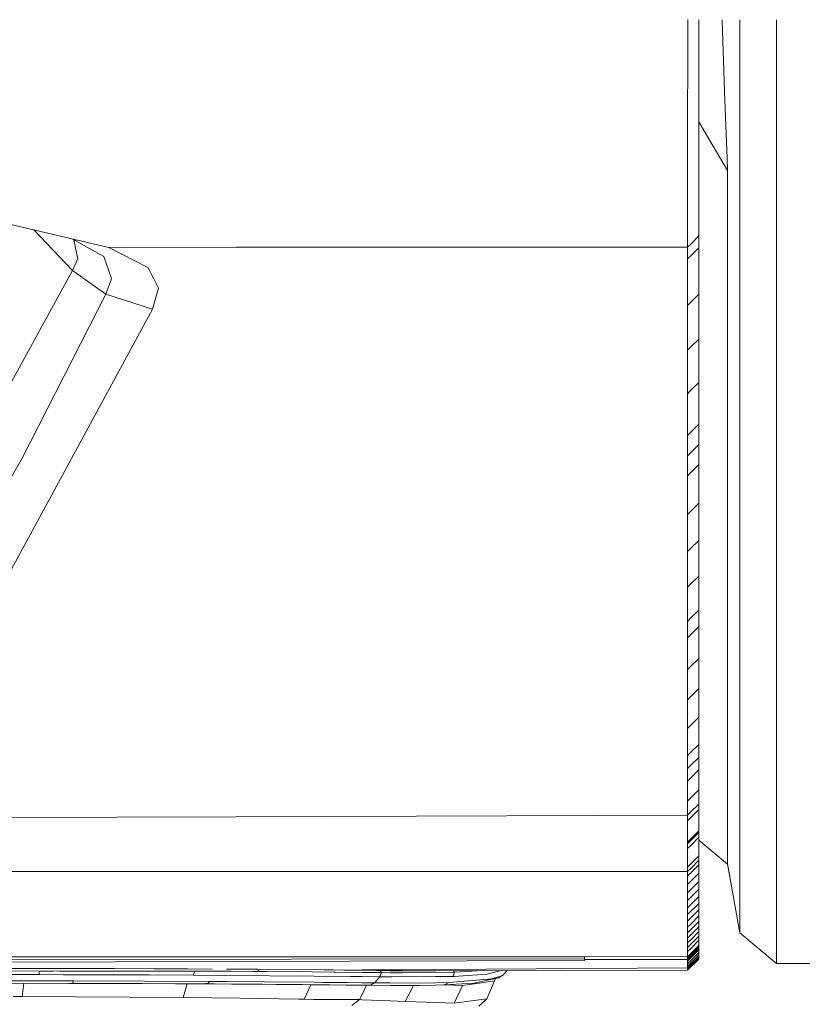
# Model space of a CAD drawing. Units: millimetres. Extents: x 663 to 8435, y -1525 to 1647.
# Drawn here: x 3465 to 3545, y -1045 to -944 of the extents above; entities that cross this region are included whole.
import ezdxf

# ---------------------------------------------------------------- set-up
doc = ezdxf.new("R2010")
doc.units = ezdxf.units.MM
doc.layers.add('1', color=7, linetype='Continuous', true_color=0xffffff)

msp = doc.modelspace()

# ---------------------------------------------------------------- linework, layer by layer
at = {"layer": '1', "color": 18, "linetype": 'Continuous', "lineweight": 13}
for p, q in [((3533.605069, -944.295764), (3533.604592, -947.46846)), ((3533.605069, -944.295764), (3533.605075, -944.207686)), ((3534.754792, -944.208022), (3534.752816, -954.093158)), ((3537.16442, -945.382357), (3537.137213, -944.208719)), ((3538.94636, -950.617611), (3538.94636, -944.209248)), ((3542.688578, -946.733296), (3542.688578, -944.210342)), ((3537.412375, -952.459633), (3537.16442, -945.382357)), ((3533.604592, -947.46846), (3533.603162, -955.141544)), ((3542.688578, -951.984346), (3542.688578, -946.733296)), ((3538.94636, -954.106987), (3538.94636, -950.617611)), ((3537.436932, -953.163385), (3537.412375, -952.459633)), ((3542.688578, -954.670211), (3542.688578, -951.984346)), ((3537.442416, -953.300118), (3537.436932, -953.163385)), ((3537.648171, -958.368182), (3537.442416, -953.300118)), ((3534.752816, -954.093158), (3534.752339, -955.364168)), ((3537.666291, -959.631622), (3534.752611, -954.639469)), ((3538.946122, -959.891856), (3538.94636, -954.106987)), ((3533.601493, -960.165441), (3533.603162, -955.141544)), ((3534.751147, -959.073663), (3534.752339, -955.364168)), ((3542.688578, -956.982732), (3542.688578, -954.671802)), ((3542.688578, -962.903798), (3542.688578, -956.982732)), ((3537.648171, -958.368182), (3537.666291, -959.631622)), ((3534.751147, -959.073663), (3534.746617, -965.462685)), ((3537.666053, -960.323572), (3537.666291, -959.631622)), ((3533.601493, -960.165441), (3533.601016, -960.751176)), ((3537.662715, -971.295118), (3537.666053, -960.323572)), ((3538.946122, -959.891856), (3538.94636, -960.745573)), ((3533.601016, -960.751176), (3533.596963, -966.596782)), ((3538.94636, -965.201437), (3538.94636, -960.745573)), ((3542.688578, -962.903798), (3542.688578, -965.242922)), ((3464.450568, -965.133131), (3474.482268, -967.469692)), ((3466.816617, -965.684225), (3470.758885, -969.84446)), ((3534.746617, -965.462685), (3534.745187, -966.305971)), ((3538.94636, -965.201437), (3538.94636, -967.548728)), ((3542.688578, -968.304276), (3542.688578, -965.242922)), ((3471.029729, -966.755331), (3470.751387, -966.600704)), ((3470.883625, -966.674166), (3471.079558, -967.547536)), ((3533.595771, -967.442453), (3533.596963, -966.596782)), ((3533.944884, -967.097268), (3534.745187, -966.305971)), ((3534.745187, -966.305971), (3534.745187, -966.618836)), ((3534.745187, -967.069268), (3534.745187, -966.618836)), ((3473.972529, -968.390167), (3471.029729, -966.755331)), ((3471.322507, -968.630612), (3471.079558, -967.547536)), ((3474.482268, -967.469692), (3487.439126, -967.463732)), ((3474.482268, -967.469692), (3478.458375, -969.528377)), ((3491.265762, -967.461968), (3487.439126, -967.463732)), ((3501.767201, -967.457126), (3491.265774, -967.461968)), ((3533.595771, -967.442453), (3501.767287, -967.457126)), ((3533.595771, -967.442453), (3533.944815, -967.097336)), ((3533.595771, -967.442453), (3533.595771, -967.755437)), ((3534.745187, -967.518389), (3533.944957, -968.309821)), ((3534.745187, -967.518389), (3534.744948, -969.468772)), ((3534.745187, -967.069268), (3534.745187, -967.518389)), ((3538.94636, -969.422996), (3538.94636, -967.548728)), ((3471.322507, -968.630612), (3470.758885, -969.84446)), ((3474.272221, -969.302654), (3473.972529, -968.390167)), ((3533.595771, -968.655169), (3533.595532, -970.60591)), ((3533.595771, -967.755437), (3533.595771, -968.205988)), ((3533.595771, -968.655169), (3533.595771, -968.205988)), ((3533.944872, -968.309906), (3533.595771, -968.655169)), ((3542.688578, -972.527981), (3542.688578, -968.304276)), ((3474.425524, -969.769776), (3474.272221, -969.302654)), ((3479.026765, -970.6195), (3478.458375, -969.528377)), ((3534.744948, -969.468772), (3534.74471, -971.393049)), ((3538.94636, -969.422996), (3538.94636, -978.938103)), ((3470.758885, -969.84446), (3459.229916, -990.830958)), ((3470.758885, -969.84446), (3474.169463, -972.256243)), ((3474.169463, -972.256243), (3474.72927, -970.694482)), ((3474.72927, -970.694482), (3474.425524, -969.769776)), ((3479.026765, -970.6195), (3479.560345, -971.643746)), ((3533.595532, -970.60591), (3533.595294, -972.530544)), ((3478.93545, -973.801255), (3479.560345, -971.643746)), ((3534.74471, -972.263277), (3534.74471, -971.393049)), ((3537.659377, -982.11962), (3537.662715, -971.295118)), ((3474.169463, -972.256243), (3465.573996, -989.074349)), ((3474.169463, -972.256243), (3478.93545, -973.801255)), ((3533.595294, -972.530544), (3533.595294, -973.40095)), ((3534.74471, -972.263277), (3533.944477, -973.055334)), ((3534.74471, -972.263277), (3534.744471, -974.149525)), ((3542.688578, -972.643316), (3542.688578, -972.527981)), ((3542.688578, -984.6614), (3542.688578, -972.643316)), ((3533.595294, -973.40095), (3533.595055, -975.287557)), ((3533.944387, -973.055424), (3533.595294, -973.40095)), ((3478.93545, -973.801255), (3464.306802, -1000.794888)), ((3534.744471, -974.149525), (3534.744233, -976.009607)), ((3533.595055, -975.287557), (3533.594817, -977.147996)), ((3534.744233, -976.85045), (3534.744233, -976.009607)), ((3533.594817, -977.147996), (3533.594817, -977.988958)), ((3533.943901, -977.643187), (3533.594817, -977.988958)), ((3534.744233, -976.85045), (3533.943996, -977.643092)), ((3534.744233, -976.85045), (3534.743994, -978.672504)), ((3533.594817, -977.988958), (3533.594579, -979.81137)), ((3534.743994, -978.672504), (3534.743756, -980.468452)), ((3533.594579, -979.81137), (3533.59434, -981.607616)), ((3538.94636, -978.938103), (3538.94636, -981.550157)), ((3534.743756, -980.468452), (3534.743756, -981.27985)), ((3533.59434, -981.607616), (3533.59434, -982.419193)), ((3533.943623, -982.072971), (3534.743756, -981.27985)), ((3534.743756, -981.27985), (3534.743518, -983.03777)), ((3538.94636, -981.550157), (3538.94636, -997.88624)), ((3533.59434, -982.419193), (3533.594102, -984.177411)), ((3533.59434, -982.419193), (3533.943414, -982.073178)), ((3537.659615, -985.638797), (3537.659377, -982.11962)), ((3534.743518, -983.03777), (3534.743279, -984.769464)), ((3533.594102, -984.177411), (3533.593863, -985.909462)), ((3534.743279, -985.551476), (3534.743279, -984.769464)), ((3542.688578, -984.6614), (3542.688578, -1001.005888)), ((3534.743279, -985.551476), (3533.943146, -986.345136)), ((3534.743279, -985.551476), (3534.743279, -986.208081)), ((3537.659615, -1001.640558), (3537.659615, -985.638797)), ((3533.593863, -985.909462), (3533.593863, -986.691594)), ((3533.942908, -986.345373), (3533.593863, -986.691594)), ((3533.593863, -986.691594), (3533.593863, -987.348318)), ((3534.743041, -986.860812), (3534.743279, -986.208081)), ((3534.743041, -986.860812), (3534.743041, -987.628102)), ((3533.593863, -987.348318), (3533.593625, -988.001168)), ((3534.743041, -987.628102), (3533.942908, -988.422011)), ((3534.743041, -987.628102), (3534.743041, -988.272309)), ((3533.593625, -988.001168), (3533.593625, -988.768578)), ((3533.94267, -988.422248), (3533.593625, -988.768578)), ((3533.593625, -988.768578), (3533.593625, -989.412904)), ((3534.743041, -988.272309), (3534.743041, -988.912642)), ((3465.573996, -989.074349), (3464.129657, -991.627395)), ((3533.593625, -989.412904), (3533.593386, -990.053356)), ((3533.942792, -990.459247), (3534.742802, -989.66521)), ((3534.743041, -988.912642), (3534.742802, -989.66521)), ((3534.742802, -989.66521), (3534.742802, -991.294622)), ((3533.593386, -990.806043), (3533.593148, -992.435753)), ((3533.593386, -990.053356), (3533.593386, -990.806043)), ((3533.593386, -990.806043), (3533.942676, -990.459362)), ((3534.742802, -991.294622), (3534.742564, -992.897868)), ((3533.593148, -992.435753), (3533.593148, -994.039297)), ((3534.742564, -993.621051), (3534.742564, -992.897868)), ((3534.742564, -993.621051), (3533.942431, -994.415749)), ((3534.742564, -993.621051), (3534.742326, -995.18621)), ((3533.593148, -994.762659), (3533.59291, -996.328056)), ((3533.593148, -994.039297), (3533.593148, -994.762659)), ((3533.942308, -994.415871), (3533.593148, -994.762659)), ((3534.742326, -995.18621), (3534.742326, -996.725142)), ((3533.59291, -996.328056), (3533.592671, -997.867286)), ((3534.742326, -996.725142), (3534.742087, -997.41894)), ((3533.592671, -997.867286), (3533.592671, -998.561203)), ((3533.942067, -998.213982), (3534.742087, -997.41894)), ((3534.742087, -997.41894), (3534.742087, -998.919785)), ((3538.94636, -997.88624), (3538.94636, -1002.075911)), ((3533.592671, -998.561203), (3533.592433, -1000.062346)), ((3533.592671, -998.561203), (3533.941932, -998.214116)), ((3534.742087, -998.919785), (3534.741849, -1000.394464)), ((3533.592433, -1001.537204), (3533.592433, -1000.062346)), ((3534.741849, -1001.058817), (3534.741849, -1000.394464)), ((3533.592433, -1001.537204), (3533.592433, -1001.894593)), ((3533.941676, -1001.854425), (3533.592433, -1002.201676)), ((3533.592433, -1001.894593), (3533.592433, -1002.201676)), ((3534.741849, -1001.058817), (3533.941822, -1001.85428)), ((3534.741849, -1001.058817), (3534.741849, -1002.495289)), ((3537.659615, -1002.989054), (3537.659615, -1001.640558)), ((3542.688578, -1001.005888), (3542.688578, -1005.197704)), ((3533.592433, -1002.201676), (3533.592194, -1003.638446)), ((3534.741849, -1002.495289), (3534.74161, -1003.905714)), ((3538.94636, -1008.538187), (3538.94636, -1002.075911)), ((3533.592194, -1003.638446), (3533.592194, -1005.048931)), ((3534.74161, -1003.905714), (3534.74161, -1004.540622)), ((3537.659615, -1002.989054), (3537.659377, -1016.141593)), ((3533.941478, -1005.336441), (3534.74161, -1004.540622)), ((3534.74161, -1004.540622), (3534.74161, -1005.073249)), ((3533.592194, -1005.048931), (3533.591956, -1005.684078)), ((3533.591956, -1005.684078), (3533.941239, -1005.336678)), ((3533.591956, -1005.684078), (3533.591956, -1006.216705)), ((3534.74161, -1005.073249), (3534.741372, -1005.601823)), ((3534.741372, -1005.601823), (3534.741372, -1006.222188)), ((3542.688578, -1008.469045), (3542.688578, -1005.197704)), ((3533.591956, -1006.216705), (3533.591956, -1006.745517)), ((3533.591956, -1006.745517), (3533.591956, -1007.366121)), ((3533.941336, -1007.018408), (3534.741372, -1006.222188)), ((3534.741372, -1006.222188), (3534.741372, -1007.562101)), ((3533.591956, -1007.366121), (3533.591717, -1008.706272)), ((3533.591956, -1007.366121), (3533.941169, -1007.018573)), ((3534.741372, -1007.562101), (3534.741133, -1008.875787)), ((3533.591717, -1008.706272), (3533.591717, -1010.020196)), ((3534.741133, -1008.875787), (3534.741133, -1009.466827)), ((3538.94636, -1008.538187), (3538.946122, -1017.359197)), ((3542.688578, -1020.488918), (3542.688578, -1008.469045)), ((3533.94109, -1010.263385), (3534.741133, -1009.466827)), ((3534.741133, -1009.466827), (3534.741133, -1010.742128)), ((3533.591717, -1010.611236), (3533.591479, -1011.886775)), ((3533.591717, -1010.020196), (3533.591717, -1010.611236)), ((3533.591717, -1010.611236), (3533.940907, -1010.263568)), ((3534.741133, -1010.742128), (3534.740895, -1011.991441)), ((3533.591479, -1011.886775), (3533.591479, -1013.136327)), ((3534.740895, -1011.991441), (3534.740895, -1012.552917)), ((3533.940844, -1013.349816), (3534.740895, -1012.552917)), ((3534.740895, -1012.552917), (3534.740895, -1013.764083)), ((3533.591479, -1013.136327), (3533.591241, -1013.698041)), ((3533.591241, -1013.698041), (3533.94064, -1013.350018)), ((3533.591241, -1013.698041), (3533.591241, -1014.909208)), ((3534.740895, -1013.764083), (3534.740657, -1014.948785)), ((3533.591241, -1014.909208), (3533.591241, -1015.284479)), ((3534.740657, -1015.480936), (3534.740657, -1014.948785)), ((3533.591241, -1015.284479), (3533.591002, -1016.094148)), ((3534.740657, -1015.480936), (3533.940597, -1016.278009)), ((3534.740657, -1015.480936), (3534.740657, -1016.627491)), ((3533.591002, -1016.094148), (3533.591002, -1016.626298)), ((3533.940369, -1016.278236), (3533.591002, -1016.626298)), ((3533.591002, -1016.626298), (3533.591002, -1017.773092)), ((3534.740657, -1016.627491), (3534.740418, -1017.747819)), ((3537.6589, -1019.983232), (3537.659377, -1016.141593)), ((3533.591002, -1017.773092), (3533.590764, -1018.893659)), ((3534.740418, -1017.747819), (3534.740418, -1018.250406)), ((3538.946122, -1017.359197), (3538.945407, -1025.6688)), ((3533.590764, -1018.893659), (3533.590764, -1019.396484)), ((3533.590764, -1019.396484), (3533.940047, -1019.048287)), ((3533.940285, -1019.04805), (3534.740418, -1018.250406)), ((3534.740418, -1018.250406), (3534.740418, -1018.670976)), ((3534.740418, -1018.670976), (3534.740418, -1019.087732)), ((3533.590764, -1019.396484), (3533.590764, -1019.817054)), ((3533.590764, -1019.817054), (3533.590764, -1020.234048)), ((3533.940285, -1020.373512), (3534.74018, -1019.575775)), ((3534.740418, -1019.087732), (3534.74018, -1019.575775)), ((3534.74018, -1019.575775), (3534.74018, -1019.983947)), ((3534.74018, -1020.388305), (3534.74018, -1019.983947)), ((3537.6589, -1020.954311), (3537.6589, -1019.983232)), ((3533.590764, -1020.234048), (3533.590764, -1020.722091)), ((3533.590764, -1020.722091), (3533.940047, -1020.37375)), ((3533.590764, -1020.722091), (3533.590764, -1021.130264)), ((3534.74018, -1020.861566), (3533.940049, -1021.659373)), ((3534.74018, -1020.388305), (3534.74018, -1020.861566)), ((3534.74018, -1020.861566), (3534.74018, -1021.667421)), ((3537.6589, -1027.308643), (3537.6589, -1020.954311)), ((3542.688578, -1020.488918), (3542.687863, -1028.802812)), ((3533.590764, -1021.130264), (3533.590525, -1021.534622)), ((3533.590525, -1021.534622), (3533.590525, -1022.007883)), ((3533.939809, -1021.659613), (3533.590525, -1022.007883)), ((3533.590525, -1022.007883), (3533.590525, -1022.813976)), ((3534.74018, -1021.667421), (3534.739941, -1022.456825)), ((3533.590525, -1022.813976), (3533.590525, -1023.603618)), ((3533.939854, -1023.703791), (3534.739941, -1022.905529)), ((3534.739941, -1022.456825), (3534.739941, -1022.905529)), ((3534.739941, -1022.905529), (3534.739941, -1023.348987)), ((3533.590525, -1023.603618), (3533.590287, -1024.05256)), ((3533.590287, -1024.05256), (3533.939809, -1023.703836)), ((3533.590287, -1024.05256), (3533.590287, -1024.49578)), ((3534.739941, -1023.348987), (3534.739941, -1023.786724)), ((3534.739941, -1023.786724), (3534.739941, -1024.219215)), ((3533.590287, -1024.933755), (3533.590287, -1024.49578)), ((3533.590287, -1025.366247), (3533.590287, -1024.933755)), ((3534.739703, -1024.913967), (3533.939599, -1025.712578)), ((3534.739941, -1024.346769), (3533.939748, -1025.145137)), ((3534.739941, -1024.346769), (3533.939748, -1025.145137)), ((3534.739941, -1024.343431), (3533.939749, -1025.141798)), ((3534.739941, -1024.490774), (3534.739703, -1024.703205)), ((3534.739703, -1024.703205), (3534.739703, -1024.913967)), ((3534.739703, -1024.913967), (3534.739703, -1025.819957)), ((3534.739941, -1024.219215), (3534.739941, -1024.343431)), ((3534.739941, -1024.343431), (3534.739941, -1024.346769)), ((3534.739941, -1024.346769), (3534.739941, -1024.490774)), ((3487.434357, -1025.640666), (3441.277474, -1025.787294)), ((3533.590287, -1025.493801), (3487.434357, -1025.640666)), ((3533.590287, -1025.493801), (3487.434357, -1025.640666)), ((3533.939474, -1025.712702), (3533.590049, -1026.061475)), ((3533.590287, -1025.850236), (3533.590049, -1026.061475)), ((3533.590049, -1026.061475), (3533.590049, -1026.967466)), ((3533.939639, -1025.141908), (3533.590287, -1025.490463)), ((3533.939636, -1025.145248), (3533.590287, -1025.493801)), ((3533.939636, -1025.145248), (3533.590287, -1025.493801)), ((3533.590287, -1025.366247), (3533.590287, -1025.490463)), ((3533.590287, -1025.490463), (3533.590287, -1025.493801)), ((3533.590287, -1025.493801), (3533.590287, -1025.637805)), ((3533.590287, -1025.637805), (3533.590287, -1025.850236)), ((3534.739703, -1025.819957), (3534.739465, -1026.69543)), ((3538.945645, -1028.042972), (3538.945407, -1025.6688)), ((3533.590049, -1026.967466), (3533.58981, -1027.843177)), ((3534.739465, -1027.085721), (3533.946484, -1027.877551)), ((3534.739465, -1027.085721), (3534.739465, -1026.69543)), ((3534.739465, -1027.085721), (3534.739465, -1027.129829)), ((3534.739496, -1026.57999), (3534.739703, -1026.583612)), ((3534.740418, -1026.591957), (3534.739703, -1026.583612)), ((3534.741372, -1026.600063), (3534.740418, -1026.591957)), ((3534.742087, -1026.607454), (3534.741372, -1026.600063)), ((3534.742087, -1026.607454), (3534.742802, -1026.612937)), ((3534.742326, -1027.206123), (3534.742087, -1026.607454)), ((3534.742802, -1026.612937), (3534.743518, -1026.618421)), ((3534.743518, -1026.618421), (3534.743994, -1026.623905)), ((3534.743994, -1026.623905), (3534.744471, -1026.62915)), ((3534.744471, -1026.62915), (3534.745187, -1026.634872)), ((3534.744948, -1027.227819), (3534.744471, -1026.62915)), ((3534.745663, -1026.640594), (3534.745187, -1026.634872)), ((3534.74614, -1026.646554), (3534.745663, -1026.640594)), ((3534.74614, -1026.646554), (3534.745666, -1026.645849)), ((3534.74614, -1026.646554), (3534.745666, -1026.646081)), ((3534.746379, -1026.651323), (3534.74614, -1026.646554)), ((3534.746617, -1027.249992), (3534.746379, -1026.651323)), ((3533.58981, -1027.843177), (3533.58981, -1028.233707)), ((3533.946414, -1027.877621), (3533.58981, -1028.233707)), ((3533.58981, -1028.321683), (3533.946371, -1027.965714)), ((3533.592671, -1028.354585), (3533.946354, -1028.001269)), ((3533.595294, -1028.37652), (3533.946342, -1028.025763)), ((3533.946331, -1028.049283), (3533.596963, -1028.398216)), ((3533.946484, -1027.965601), (3534.739465, -1027.173936)), ((3533.946484, -1028.001139), (3534.742326, -1027.206123)), ((3533.946484, -1028.02562), (3534.744948, -1027.227819)), ((3534.746617, -1027.249992), (3533.946484, -1028.049129)), ((3534.746617, -1027.73279), (3533.946484, -1028.531761)), ((3534.739465, -1027.129829), (3534.739465, -1027.151763)), ((3534.739465, -1027.151763), (3534.739465, -1027.173936)), ((3534.739465, -1027.173936), (3534.740418, -1027.18991)), ((3534.741372, -1027.198017), (3534.740418, -1027.18991)), ((3534.742326, -1027.206123), (3534.741372, -1027.198017)), ((3534.742326, -1027.206123), (3534.743518, -1027.216852)), ((3534.744233, -1027.222335), (3534.743518, -1027.216852)), ((3534.744948, -1027.227819), (3534.744233, -1027.222335)), ((3534.744948, -1027.227819), (3534.745902, -1027.238071)), ((3534.746379, -1027.244031), (3534.745902, -1027.238071)), ((3534.746617, -1027.249992), (3534.746379, -1027.244031)), ((3534.746617, -1027.249992), (3534.746617, -1027.397811)), ((3534.746617, -1027.544677), (3534.746617, -1027.397811)), ((3534.746617, -1027.544677), (3534.746617, -1027.73279)), ((3534.746617, -1027.73279), (3534.746617, -1028.531253)), ((3537.659615, -1030.496538), (3534.746617, -1028.052231)), ((3534.747654, -1028.053102), (3534.747571, -1028.841436)), ((3537.659377, -1029.497325), (3537.6589, -1027.308643)), ((3538.945884, -1033.677518), (3538.945645, -1028.042972)), ((3533.58981, -1028.233707), (3533.58981, -1028.277814)), ((3533.58981, -1028.277814), (3533.58981, -1028.299749)), ((3533.58981, -1028.299749), (3533.58981, -1028.321683)), ((3533.58981, -1028.321683), (3533.58981, -1028.321922)), ((3533.58981, -1028.321922), (3533.591002, -1028.337896)), ((3533.591717, -1028.346241), (3533.591002, -1028.337896)), ((3533.592671, -1028.354585), (3533.591717, -1028.346241)), ((3533.592671, -1028.354585), (3533.594102, -1028.365314)), ((3533.594817, -1028.371036), (3533.594102, -1028.365314)), ((3533.595294, -1028.37652), (3533.594817, -1028.371036)), ((3533.595294, -1028.37652), (3533.596247, -1028.386772)), ((3533.596724, -1028.392494), (3533.596247, -1028.386772)), ((3533.596724, -1028.392494), (3533.596963, -1028.398216)), ((3533.596963, -1028.398216), (3533.596963, -1028.545797)), ((3533.946246, -1028.531999), (3533.596963, -1028.880775)), ((3533.596963, -1028.545797), (3533.596963, -1028.692663)), ((3533.596963, -1028.880775), (3533.596963, -1028.692663)), ((3533.596963, -1028.880775), (3533.596963, -1029.679477)), ((3534.746617, -1029.294193), (3534.746617, -1028.531253)), ((3534.747571, -1028.841436), (3534.746855, -1030.262172)), ((3542.687863, -1031.458318), (3542.687863, -1028.802812)), ((3533.596963, -1030.442655), (3533.596963, -1029.679477)), ((3533.946723, -1030.432051), (3534.74641, -1029.633192)), ((3533.946723, -1030.893318), (3534.746418, -1030.094286)), ((3534.746433, -1030.094271), (3534.746617, -1030.094087)), ((3534.746485, -1029.633118), (3534.746617, -1029.632986)), ((3534.746617, -1029.294193), (3534.746617, -1029.632986)), ((3534.746617, -1029.632986), (3534.746617, -1029.799402)), ((3534.746617, -1029.964387), (3534.746617, -1029.799402)), ((3534.746617, -1030.094087), (3534.746617, -1029.964387)), ((3534.746617, -1030.094087), (3534.746617, -1030.210912)), ((3537.659615, -1030.452669), (3537.659377, -1029.497325)), ((3533.596963, -1030.781448), (3533.946676, -1030.432098)), ((3533.596963, -1030.442655), (3533.596963, -1030.781448)), ((3533.596963, -1030.781448), (3533.596963, -1030.947864)), ((3533.596963, -1031.242788), (3533.946677, -1030.893364)), ((3533.596963, -1030.947864), (3533.596963, -1031.113088)), ((3533.596963, -1031.242788), (3533.596963, -1031.113088)), ((3533.946811, -1031.347417), (3534.746549, -1030.548342)), ((3534.746617, -1030.380189), (3534.746617, -1030.210912)), ((3534.746855, -1030.264795), (3534.746617, -1030.362877)), ((3534.746855, -1031.015337), (3534.746617, -1030.37709)), ((3534.746617, -1030.548275), (3534.746617, -1030.380189)), ((3534.746617, -1030.548275), (3534.746617, -1030.783117)), ((3534.746855, -1031.015337), (3534.746617, -1030.783117)), ((3534.746855, -1030.262172), (3534.746855, -1030.264795)), ((3534.746855, -1031.423509), (3534.746855, -1031.015337)), ((3537.659615, -1030.452669), (3537.659615, -1030.496538)), ((3538.94636, -1037.503421), (3537.659615, -1030.452669)), ((3537.839799, -1031.439989), (3537.659615, -1030.496538)), ((3533.596963, -1031.242788), (3326.425046, -1031.184614)), ((3533.596963, -1031.242788), (3533.596963, -1031.359613)), ((3533.596963, -1031.696975), (3533.946723, -1031.347505)), ((3533.596963, -1031.52889), (3533.596963, -1031.359613)), ((3533.596963, -1031.52889), (3533.596963, -1031.696975)), ((3533.596963, -1031.696975), (3533.597201, -1031.931818)), ((3533.597201, -1032.572448), (3534.746767, -1031.423598)), ((3533.597201, -1032.164037), (3533.597201, -1031.931818)), ((3534.746855, -1031.423509), (3534.746855, -1031.762779)), ((3534.746855, -1031.59827), (3534.747094, -1032.255352)), ((3534.746855, -1032.010734), (3534.746855, -1031.762779)), ((3534.747045, -1032.205462), (3534.746855, -1031.981885)), ((3534.74688, -1032.035379), (3534.746855, -1031.981885)), ((3534.747094, -1032.255352), (3534.746855, -1032.010734)), ((3542.687863, -1031.650245), (3542.687863, -1031.458318)), ((3542.688102, -1036.815584), (3542.687863, -1031.650245)), ((3533.597201, -1032.164037), (3533.597201, -1032.572448)), ((3533.597201, -1032.572448), (3533.597201, -1032.911479)), ((3533.597201, -1033.159435), (3533.597201, -1032.911479)), ((3533.597201, -1034.192741), (3534.747094, -1033.04404)), ((3533.597201, -1033.404291), (3533.947049, -1033.054733)), ((3533.947091, -1033.054691), (3534.746939, -1032.255507)), ((3534.746978, -1032.255467), (3534.747094, -1032.255352)), ((3534.747094, -1032.255352), (3534.747094, -1032.512844)), ((3534.747094, -1032.766283), (3534.747094, -1032.512844)), ((3534.747094, -1033.04404), (3534.747094, -1032.766283)), ((3534.747094, -1033.04404), (3534.747094, -1033.269584)), ((3533.597201, -1033.159435), (3533.597201, -1033.404291)), ((3533.597201, -1033.404291), (3533.597201, -1033.661544)), ((3533.597201, -1033.915222), (3533.597201, -1033.661544)), ((3534.747094, -1033.789814), (3533.597201, -1034.938753)), ((3533.597201, -1033.915222), (3533.597201, -1034.192741)), ((3534.747094, -1033.269584), (3534.747094, -1033.49179)), ((3534.747094, -1033.49179), (3534.747094, -1033.789814)), ((3534.747094, -1033.789814), (3534.747094, -1033.990324)), ((3534.747094, -1034.188211), (3534.747094, -1033.990324)), ((3538.945884, -1033.677518), (3538.94636, -1037.030876)), ((3533.597201, -1034.192741), (3533.597201, -1034.418285)), ((3533.597201, -1034.640729), (3533.597201, -1034.418285)), ((3533.597201, -1035.642087), (3534.747094, -1034.493148)), ((3533.597201, -1034.640729), (3533.597201, -1034.938753)), ((3533.597201, -1034.938753), (3533.597201, -1035.139263)), ((3533.597201, -1035.336912), (3533.597201, -1035.139263)), ((3534.747094, -1034.493148), (3534.747094, -1034.188211)), ((3534.747094, -1034.493148), (3534.747094, -1034.745634)), ((3534.747094, -1034.745634), (3534.747094, -1034.992635)), ((3534.747094, -1035.154521), (3534.747094, -1034.992635)), ((3533.597201, -1035.336912), (3533.597201, -1035.642087)), ((3533.597201, -1035.642087), (3533.597201, -1035.894573)), ((3533.597201, -1035.894573), (3533.597201, -1036.141574)), ((3533.946981, -1035.953971), (3533.597201, -1036.303461)), ((3533.597201, -1036.141574), (3533.597201, -1036.303461)), ((3533.944527, -1036.576072), (3534.747094, -1035.774171)), ((3533.947052, -1035.9539), (3533.947006, -1035.953946)), ((3534.747094, -1035.154521), (3533.947133, -1035.953819)), ((3534.747094, -1035.154521), (3534.747094, -1035.391271)), ((3534.747094, -1035.391271), (3534.747094, -1035.622776)), ((3534.747094, -1035.622776), (3534.747094, -1035.774171)), ((3534.747094, -1035.774171), (3534.747094, -1035.995185)), ((3534.747094, -1035.995185), (3534.747094, -1036.211193)), ((3533.596963, -1038.038671), (3534.746964, -1036.889385)), ((3533.597201, -1036.303461), (3533.597201, -1036.54021)), ((3534.747094, -1036.352336), (3533.597201, -1037.501514)), ((3533.597201, -1036.54021), (3533.597201, -1036.771715)), ((3533.597201, -1036.92311), (3533.944523, -1036.576077)), ((3533.597201, -1036.771715), (3533.597201, -1036.92311)), ((3533.597201, -1036.92311), (3533.597201, -1037.144363)), ((3533.597201, -1037.144363), (3533.597201, -1037.36037)), ((3534.747094, -1037.035406), (3534.746855, -1037.178457)), ((3534.746855, -1037.385643), (3534.746972, -1037.108619)), ((3534.746996, -1036.889353), (3534.747094, -1036.889255)), ((3534.747094, -1036.352336), (3534.747094, -1036.211193)), ((3534.747094, -1036.352336), (3534.747094, -1036.558092)), ((3534.747094, -1036.558092), (3534.747094, -1036.758602)), ((3534.747094, -1036.758602), (3534.747094, -1036.889255)), ((3534.747094, -1036.889255), (3534.747094, -1037.035406)), ((3538.94636, -1037.503421), (3538.94636, -1037.030876)), ((3542.688578, -1040.643394), (3542.688102, -1036.815584)), ((3533.597201, -1037.907779), (3533.596963, -1038.038671)), ((3533.596963, -1038.038671), (3533.596963, -1038.184583)), ((3533.597201, -1037.36037), (3533.597201, -1037.501514)), ((3533.597201, -1037.501514), (3533.597201, -1037.707269)), ((3533.597201, -1037.707269), (3533.597201, -1037.907779)), ((3533.947067, -1038.185099), (3534.746855, -1037.385643)), ((3533.947961, -1038.639989), (3534.746855, -1037.84126)), ((3534.746855, -1037.178457), (3534.746855, -1037.385643)), ((3534.746855, -1037.385643), (3534.746855, -1037.530363)), ((3534.746855, -1037.530363), (3534.746855, -1037.671506)), ((3534.746855, -1037.671506), (3534.746855, -1037.84126)), ((3534.746855, -1037.84126), (3534.746855, -1037.985981)), ((3534.747094, -1037.987888), (3534.746855, -1037.858188)), ((3534.747094, -1037.987888), (3534.746855, -1037.867963)), ((3534.747332, -1038.260162), (3534.746855, -1037.949145)), ((3534.747094, -1038.137376), (3534.746855, -1037.975967)), ((3534.746855, -1037.985981), (3534.746855, -1038.126409)), ((3534.746855, -1038.002956), (3534.747809, -1038.516223)), ((3534.746855, -1038.019598), (3534.747571, -1038.379371)), ((3534.746855, -1038.126409), (3534.746855, -1038.256824)), ((3534.747094, -1038.222492), (3534.746855, -1038.136661)), ((3534.747094, -1037.987888), (3534.747094, -1038.137376)), ((3538.94636, -1037.503421), (3542.688578, -1040.643394)), ((3533.596963, -1038.184583), (3533.596963, -1038.327634)), ((3533.596963, -1038.535058), (3533.947055, -1038.185112)), ((3533.596963, -1038.327634), (3533.596963, -1038.535058)), ((3533.596963, -1038.535058), (3533.596963, -1038.679779)), ((3533.596963, -1038.990915), (3533.947959, -1038.639992)), ((3533.596963, -1038.679779), (3533.596963, -1038.820922)), ((3533.596963, -1038.820922), (3533.596963, -1038.990915)), ((3533.596963, -1038.990915), (3533.596963, -1039.135635)), ((3533.596963, -1039.406478), (3533.946303, -1039.057211)), ((3533.596963, -1039.135635), (3533.596963, -1039.276063)), ((3533.946333, -1039.05718), (3534.746855, -1038.256824)), ((3533.947218, -1039.588684), (3534.746855, -1038.789213)), ((3533.947219, -1039.589399), (3534.746855, -1038.789928)), ((3534.746855, -1038.876474), (3533.947321, -1039.676009)), ((3533.94742, -1039.76062), (3534.746855, -1038.961351)), ((3533.947572, -1039.889215), (3534.746617, -1039.090335)), ((3533.947572, -1039.889671), (3534.746617, -1039.090812)), ((3534.746855, -1038.961351), (3534.746617, -1039.022624)), ((3534.746617, -1039.082468), (3534.746617, -1039.022624)), ((3534.746617, -1039.082468), (3534.746617, -1039.090335)), ((3534.746617, -1039.090335), (3534.746617, -1039.090812)), ((3534.746617, -1039.090812), (3534.746617, -1039.130628)), ((3534.746617, -1039.187372), (3534.746617, -1039.130628)), ((3534.747809, -1038.984954), (3534.746768, -1038.983917)), ((3534.746855, -1038.256824), (3534.746855, -1038.454711)), ((3534.746855, -1038.642824), (3534.746855, -1038.454711)), ((3534.747332, -1038.457572), (3534.746855, -1038.457098)), ((3534.746855, -1038.642824), (3534.746855, -1038.789213)), ((3534.747753, -1038.740519), (3534.746855, -1038.739626)), ((3534.746855, -1038.789213), (3534.746855, -1038.789928)), ((3534.746855, -1038.789928), (3534.746855, -1038.811862)), ((3534.746855, -1038.811862), (3534.746855, -1038.844287)), ((3534.746855, -1038.844287), (3534.746855, -1038.876474)), ((3534.746855, -1038.876474), (3534.746855, -1038.903415)), ((3534.746855, -1038.903415), (3534.746855, -1038.930118)), ((3534.746855, -1038.930118), (3534.746855, -1038.961351)), ((3534.747094, -1038.222492), (3534.747332, -1038.342655)), ((3534.747571, -1038.379371), (3534.747332, -1038.260162)), ((3534.747332, -1038.457572), (3534.747332, -1038.342655)), ((3534.747332, -1038.349998), (3534.748286, -1038.860023)), ((3534.747332, -1038.376606), (3534.748048, -1038.736522)), ((3534.747571, -1038.533866), (3534.747332, -1038.457572)), ((3534.747571, -1038.639963), (3534.747571, -1038.533866)), ((3534.747571, -1038.577545), (3534.748524, -1039.057434)), ((3534.747809, -1038.740575), (3534.747571, -1038.639963)), ((3534.747809, -1038.516223), (3534.747809, -1038.62828)), ((3534.748048, -1038.736522), (3534.747809, -1038.62828)), ((3534.747809, -1038.740575), (3534.747809, -1038.807094)), ((3534.748763, -1039.340675), (3534.747809, -1038.740575)), ((3534.747809, -1038.807094), (3534.747809, -1038.898885)), ((3534.747809, -1038.984954), (3534.747809, -1038.898885)), ((3534.748048, -1039.041221), (3534.747809, -1038.984954)), ((3534.748048, -1039.117992), (3534.748048, -1039.041221)), ((3534.748048, -1039.104927), (3534.749001, -1039.584816)), ((3534.748048, -1039.189279), (3534.748048, -1039.117992)), ((3534.748286, -1038.860023), (3534.748286, -1038.960636)), ((3534.748524, -1039.057434), (3534.748286, -1038.960636)), ((3534.748524, -1039.167106), (3534.748524, -1039.057434)), ((3534.748524, -1039.167106), (3534.748763, -1039.255798)), ((3442.78461, -1039.982072), (3523.074359, -1039.94602)), ((3442.784775, -1040.248651), (3523.074359, -1040.164411)), ((3523.074359, -1040.168226), (3442.784776, -1040.25081)), ((3523.07412, -1040.243566), (3523.074359, -1040.168226)), ((3523.074359, -1039.94602), (3533.596963, -1039.939582)), ((3523.074359, -1040.164411), (3523.074359, -1039.94602)), ((3523.074359, -1040.168226), (3523.074359, -1040.164411)), ((3533.596486, -1040.240228), (3533.946181, -1039.890606)), ((3533.596486, -1040.240467), (3533.724517, -1040.112674)), ((3533.596486, -1040.240467), (3533.724517, -1040.112674)), ((3533.596486, -1040.23236), (3533.596724, -1040.172517)), ((3533.596724, -1040.392578), (3533.947111, -1040.042191)), ((3533.596963, -1040.111005), (3533.596724, -1040.172517)), ((3533.596963, -1039.276063), (3533.596963, -1039.406478)), ((3533.596963, -1039.406478), (3533.596963, -1039.604366)), ((3534.746379, -1039.51329), (3533.596963, -1040.66366)), ((3533.596963, -1039.938867), (3533.946179, -1039.589723)), ((3533.596963, -1039.939582), (3533.94618, -1039.590438)), ((3533.596963, -1039.792478), (3533.596963, -1039.604366)), ((3533.946214, -1039.677115), (3533.596963, -1040.026367)), ((3534.746379, -1039.756715), (3533.596963, -1040.907085)), ((3533.596963, -1040.111005), (3533.946223, -1039.761817)), ((3533.596963, -1039.792478), (3533.596963, -1039.938867)), ((3533.596963, -1039.938867), (3533.596963, -1039.939582)), ((3533.596963, -1039.939582), (3533.596963, -1039.961517)), ((3534.746122, -1039.945084), (3533.596963, -1041.095912)), ((3533.596963, -1041.095912), (3534.746122, -1039.945084)), ((3533.596963, -1039.961517), (3533.596963, -1039.99418)), ((3533.596963, -1039.99418), (3533.596963, -1040.026367)), ((3533.596963, -1040.026367), (3533.596963, -1040.053308)), ((3533.596963, -1040.053308), (3533.596963, -1040.079772)), ((3533.596963, -1040.079772), (3533.596963, -1040.111005)), ((3533.59744, -1041.164339), (3534.746379, -1040.013492)), ((3534.747094, -1040.115535), (3533.598393, -1041.26662)), ((3533.599347, -1041.323125), (3534.747799, -1040.171812)), ((3533.724517, -1040.112674), (3533.946181, -1039.891061)), ((3533.946184, -1039.890603), (3533.94693, -1039.889857)), ((3533.946184, -1039.891059), (3533.94693, -1039.890313)), ((3533.946186, -1039.589716), (3533.946481, -1039.589422)), ((3533.946187, -1039.590431), (3533.946481, -1039.590137)), ((3533.946483, -1039.676846), (3533.946218, -1039.677112)), ((3533.946246, -1039.761795), (3533.946776, -1039.761264)), ((3533.946484, -1039.589418), (3533.946571, -1039.589331)), ((3533.946484, -1039.590133), (3533.946572, -1039.590045)), ((3533.946675, -1039.676654), (3533.946484, -1039.676845)), ((3533.946593, -1039.589309), (3533.946777, -1039.589125)), ((3533.946594, -1039.590023), (3533.946778, -1039.58984)), ((3533.946879, -1039.676451), (3533.946694, -1039.676636)), ((3533.946779, -1039.589124), (3533.947207, -1039.588695)), ((3533.946779, -1039.589838), (3533.947208, -1039.589409)), ((3533.946791, -1039.761249), (3533.946977, -1039.761064)), ((3533.947312, -1039.676018), (3533.946883, -1039.676446)), ((3533.946939, -1039.889848), (3533.947127, -1039.88966)), ((3533.94694, -1039.890303), (3533.947127, -1039.890116)), ((3533.946985, -1039.761056), (3533.947413, -1039.760628)), ((3533.947114, -1040.042188), (3533.947304, -1040.041998)), ((3533.947139, -1039.889648), (3533.947566, -1039.889221)), ((3533.94714, -1039.890103), (3533.947567, -1039.889676)), ((3533.947322, -1040.04198), (3533.947748, -1040.041554)), ((3533.947751, -1040.041551), (3534.746617, -1039.242685)), ((3534.746379, -1039.756715), (3534.74614, -1039.824665)), ((3534.74614, -1039.886892), (3534.74614, -1039.824665)), ((3534.74614, -1039.945066), (3534.74614, -1039.886892)), ((3534.74614, -1039.945066), (3534.74614, -1039.967716)), ((3534.746379, -1039.989412), (3534.74614, -1039.967716)), ((3534.746358, -1039.987535), (3534.746212, -1039.804128)), ((3534.746379, -1039.989412), (3534.746226, -1039.800132)), ((3534.746617, -1039.332569), (3534.746379, -1039.417922)), ((3534.746379, -1039.417922), (3534.746379, -1039.51329)), ((3534.748048, -1039.472759), (3534.746379, -1039.471095)), ((3534.746379, -1039.49374), (3534.746617, -1039.515436)), ((3534.746379, -1039.51329), (3534.746379, -1039.599597)), ((3534.746379, -1039.599597), (3534.746379, -1039.679706)), ((3534.746379, -1039.679706), (3534.746379, -1039.756715)), ((3534.746379, -1040.013492), (3534.746379, -1039.989412)), ((3534.746379, -1040.013492), (3534.746617, -1040.050447)), ((3534.748048, -1039.352119), (3534.746567, -1039.350643)), ((3534.746617, -1039.242685), (3534.746617, -1039.187372)), ((3534.748048, -1039.189279), (3534.746617, -1039.187854)), ((3534.746617, -1039.242685), (3534.746617, -1039.332569)), ((3534.746617, -1039.515436), (3534.747094, -1040.115535)), ((3534.746617, -1039.515436), (3534.746855, -1039.5419)), ((3534.746617, -1040.050447), (3534.746855, -1040.082872)), ((3534.746855, -1039.5419), (3534.747571, -1040.156305)), ((3534.746855, -1039.561689), (3534.747094, -1039.571941)), ((3534.746855, -1039.561689), (3534.747571, -1040.156305)), ((3534.746855, -1040.082872), (3534.747094, -1040.115535)), ((3534.747809, -1039.549768), (3534.746864, -1039.548825)), ((3534.747094, -1039.571941), (3534.747809, -1040.171802)), ((3534.747094, -1039.571941), (3534.747332, -1039.581239)), ((3534.747094, -1039.571941), (3534.747798, -1040.171092)), ((3534.747094, -1040.115535), (3534.747332, -1040.138185)), ((3534.747332, -1039.581239), (3534.748048, -1040.1842)), ((3534.747332, -1039.584577), (3534.747571, -1039.583147)), ((3534.747332, -1039.584577), (3534.748048, -1040.1842)), ((3534.747571, -1040.156305), (3534.747332, -1040.138185)), ((3534.747571, -1039.583147), (3534.747334, -1039.58291)), ((3534.747571, -1039.575994), (3534.747809, -1039.562643)), ((3534.747571, -1039.583147), (3534.747571, -1039.575994)), ((3534.747571, -1039.583147), (3534.748286, -1040.183246)), ((3534.747809, -1040.171802), (3534.747571, -1040.156305)), ((3534.747802, -1040.171809), (3534.747809, -1040.171802)), ((3534.747809, -1039.526165), (3534.748048, -1039.496601)), ((3534.747809, -1039.549768), (3534.747809, -1039.526165)), ((3534.747809, -1039.549768), (3534.747809, -1039.562643)), ((3534.748524, -1040.149868), (3534.747809, -1039.549768)), ((3534.747809, -1040.171802), (3534.747809, -1040.180385)), ((3534.748048, -1039.189279), (3534.749001, -1039.78914)), ((3534.748048, -1039.235055), (3534.748048, -1039.189279)), ((3534.748048, -1039.296567), (3534.748048, -1039.235055)), ((3534.748048, -1039.352119), (3534.748048, -1039.296567)), ((3534.748048, -1039.352119), (3534.748048, -1039.387167)), ((3534.749001, -1039.952219), (3534.748048, -1039.352119)), ((3534.748048, -1039.432943), (3534.748048, -1039.387167)), ((3534.748048, -1039.472759), (3534.748048, -1039.432943)), ((3534.748048, -1039.472759), (3534.748048, -1039.496601)), ((3534.748763, -1040.07262), (3534.748048, -1039.472759)), ((3534.748524, -1040.167511), (3534.748286, -1040.177524)), ((3534.748286, -1040.183246), (3534.748286, -1040.177524)), ((3534.748524, -1040.149868), (3534.748763, -1040.130317)), ((3534.748524, -1040.149868), (3534.748524, -1040.167511)), ((3534.748763, -1039.340675), (3534.748763, -1039.255798)), ((3534.748763, -1039.436042), (3534.748763, -1039.340675)), ((3534.748763, -1039.436042), (3534.748763, -1039.512336)), ((3534.749001, -1039.584816), (3534.748763, -1039.512336)), ((3534.748763, -1040.07262), (3534.749001, -1040.03948)), ((3534.748763, -1040.07262), (3534.748763, -1040.106475)), ((3534.748763, -1040.106475), (3534.748763, -1040.130317)), ((3534.749001, -1039.584816), (3534.749001, -1039.665639)), ((3534.749001, -1039.665639), (3534.749001, -1039.729297)), ((3534.749001, -1039.78914), (3534.749001, -1039.729297)), ((3534.749001, -1039.854705), (3534.749001, -1039.78914)), ((3534.749001, -1039.854705), (3534.749001, -1039.905488)), ((3534.749001, -1039.952219), (3534.749001, -1039.905488)), ((3534.749001, -1040.002048), (3534.749001, -1039.952219)), ((3534.749001, -1040.03948), (3534.749001, -1040.002048)), ((3523.073882, -1040.316999), (3442.78496, -1040.547596)), ((3466.581315, -1041.138589), (3461.998194, -1041.133821)), ((3469.927996, -1041.144311), (3466.581315, -1041.138589)), ((3474.961013, -1041.156948), (3469.927996, -1041.144311)), ((3475.061625, -1041.157186), (3474.961013, -1041.156948)), ((3475.061625, -1041.157186), (3479.099721, -1041.171253)), ((3481.483191, -1041.181743), (3479.099721, -1041.171253)), ((3481.483191, -1041.181743), (3482.49434, -1041.187313)), ((3533.596963, -1041.095912), (3507.82997, -1041.251285)), ((3533.596963, -1041.095912), (3507.82997, -1041.251285)), ((3523.073882, -1040.316999), (3523.07412, -1040.243566)), ((3523.07412, -1040.243566), (3533.596486, -1040.240467)), ((3533.596486, -1040.23236), (3533.596486, -1040.240228)), ((3533.596486, -1040.240228), (3533.596486, -1040.240467)), ((3533.596486, -1040.240467), (3533.596486, -1040.280282)), ((3533.596724, -1040.337265), (3533.596486, -1040.280282)), ((3533.596724, -1040.392578), (3533.596724, -1040.337265)), ((3533.596724, -1040.392578), (3533.596724, -1040.4827)), ((3533.596724, -1040.568054), (3533.596724, -1040.4827)), ((3533.596963, -1040.66366), (3533.596724, -1040.568054)), ((3533.596963, -1040.66366), (3533.596963, -1040.749729)), ((3533.596963, -1040.830076), (3533.596963, -1040.749729)), ((3533.596963, -1040.907085), (3533.596963, -1040.830076)), ((3533.596963, -1040.907085), (3533.596963, -1040.975273)), ((3533.596963, -1041.037738), (3533.596963, -1040.975273)), ((3533.596963, -1041.095912), (3533.596963, -1041.037738)), ((3533.597201, -1041.118801), (3533.596963, -1041.095912)), ((3533.59744, -1041.140258), (3533.597201, -1041.118801)), ((3533.59744, -1041.164339), (3533.59744, -1041.140258)), ((3533.59744, -1041.164339), (3533.597916, -1041.201532)), ((3534.748048, -1040.1842), (3533.599824, -1041.335523)), ((3534.748048, -1040.1842), (3534.747809, -1040.180385)), ((3534.748286, -1040.183246), (3534.748048, -1040.1842)), ((3664.242953, -1040.386617), (3542.688578, -1040.643394)), ((3467.383355, -1041.407526), (3457.931489, -1041.399658)), ((3469.441988, -1041.408235), (3457.931489, -1041.399658)), ((3458.418128, -1041.400063), (3469.447106, -1041.408718)), ((3467.353314, -1041.775167), (3460.76996, -1041.766181)), ((3469.447106, -1041.408718), (3461.818504, -1041.402893)), ((3467.353314, -1041.775167), (3467.367381, -1041.60279)), ((3467.353314, -1041.775167), (3469.823807, -1041.782081)), ((3467.367381, -1041.60279), (3467.382878, -1041.414201)), ((3467.383355, -1041.407526), (3467.382878, -1041.414201)), ((3468.800447, -1041.408224), (3467.383355, -1041.407526)), ((3474.397081, -1041.411965), (3469.447106, -1041.408718)), ((3469.823807, -1041.782081), (3478.598088, -1041.806161)), ((3475.607604, -1041.411579), (3470.392244, -1041.409008)), ((3478.088111, -1041.414678), (3475.607604, -1041.411579)), ((3477.682216, -1041.414171), (3478.08072, -1041.41444)), ((3478.08072, -1041.41444), (3480.481833, -1041.41587)), ((3480.481833, -1041.41587), (3478.088111, -1041.414678)), ((3483.216017, -1041.421115), (3478.088111, -1041.414678)), ((3483.123988, -1041.826665), (3478.598088, -1041.806161)), ((3480.481833, -1041.41587), (3482.74824, -1041.419923)), ((3483.216017, -1041.421115), (3480.481833, -1041.41587)), ((3482.49434, -1041.187313), (3485.035706, -1041.201311)), ((3482.74824, -1041.419923), (3483.022183, -1041.420639)), ((3483.022183, -1041.420639), (3483.158559, -1041.420877)), ((3483.123988, -1041.826665), (3483.216017, -1041.421115)), ((3486.394852, -1041.850984), (3483.123988, -1041.826665)), ((3483.192652, -1041.420877), (3483.217055, -1041.421048)), ((3483.216017, -1041.421115), (3489.177197, -1041.444242)), ((3483.217055, -1041.421048), (3483.226746, -1041.421115)), ((3483.294696, -1041.421115), (3483.226746, -1041.421115)), ((3483.834714, -1041.422546), (3483.294696, -1041.421115)), ((3484.895676, -1041.425645), (3483.834714, -1041.422546)), ((3486.934155, -1041.433036), (3484.895676, -1041.425645)), ((3486.934155, -1041.433036), (3485.552946, -1041.430182)), ((3486.394852, -1041.850984), (3495.400161, -1041.91798)), ((3489.653796, -1041.231334), (3486.494963, -1041.209398)), ((3489.800185, -1041.446626), (3489.177197, -1041.444242)), ((3493.866652, -1041.266859), (3489.653796, -1041.231334)), ((3489.800185, -1041.446626), (3489.653796, -1041.231334)), ((3490.608662, -1041.453063), (3489.800185, -1041.446626)), ((3495.258063, -1041.497648), (3490.608662, -1041.453063)), ((3493.866652, -1041.266859), (3496.486157, -1041.292846)), ((3497.463197, -1041.518867), (3495.258063, -1041.497648)), ((3499.153823, -1041.956842), (3495.400161, -1041.91798)), ((3496.486157, -1041.292846), (3497.384518, -1041.302621)), ((3498.48482, -1041.314542), (3497.384518, -1041.302621)), ((3497.570962, -1041.520059), (3497.463197, -1041.518867)), ((3500.336363, -1041.549951), (3497.570962, -1041.520059)), ((3500.054806, -1041.332424), (3498.48482, -1041.314542)), ((3500.336378, -1041.29647), (3498.858672, -1041.305381)), ((3500.336378, -1041.29647), (3498.858672, -1041.305381)), ((3500.336338, -1041.969077), (3499.153823, -1041.956842)), ((3500.054806, -1041.332424), (3500.336376, -1041.335589)), ((3502.149314, -1041.987836), (3500.336338, -1041.969077)), ((3502.33528, -1041.571558), (3500.336363, -1041.549951)), ((3500.336376, -1041.335589), (3501.751631, -1041.351497)), ((3503.22172, -1041.279072), (3500.336378, -1041.29647)), ((3503.22172, -1041.279072), (3500.336378, -1041.29647)), ((3501.751631, -1041.351497), (3502.1424, -1041.355789)), ((3501.908034, -1042.281091), (3502.149314, -1041.987836)), ((3502.1424, -1041.355789), (3503.221714, -1041.362654)), ((3502.33528, -1041.571558), (3502.1424, -1041.355789)), ((3502.149314, -1041.987836), (3502.33528, -1041.571558)), ((3502.308577, -1041.989267), (3502.149314, -1041.987836)), ((3502.267156, -1041.356582), (3503.221714, -1041.360046)), ((3503.221669, -1041.996048), (3502.308577, -1041.989267)), ((3503.221699, -1041.577494), (3502.33528, -1041.571558)), ((3503.400058, -1041.997373), (3503.221669, -1041.996048)), ((3504.507035, -1041.586101), (3503.221699, -1041.577494)), ((3507.829759, -1041.373403), (3503.221714, -1041.380176)), ((3503.221715, -1041.360046), (3503.700445, -1041.361784)), ((3503.221715, -1041.362654), (3504.468303, -1041.370584)), ((3507.829774, -1041.251286), (3503.22172, -1041.279072)), ((3507.829774, -1041.251286), (3503.22172, -1041.279072)), ((3507.829688, -1041.968446), (3503.400058, -1041.997373)), ((3507.829737, -1041.556897), (3504.507035, -1041.586101)), ((3505.478114, -1041.377008), (3505.45872, -1041.376888)), ((3505.459152, -1041.376887), (3505.478114, -1041.377008)), ((3505.518871, -1041.3768), (3505.478114, -1041.377008)), ((3507.82984, -1041.968445), (3507.829691, -1041.968446)), ((3507.829914, -1041.556895), (3507.82974, -1041.556897)), ((3507.829947, -1041.373402), (3507.829762, -1041.373403)), ((3507.829969, -1041.251285), (3507.829777, -1041.251286)), ((3507.829969, -1041.251285), (3507.829777, -1041.251286)), ((3509.60657, -1041.956842), (3507.82984, -1041.968445)), ((3509.79659, -1041.539609), (3507.829915, -1041.556895)), ((3533.599824, -1041.335523), (3507.829948, -1041.373402)), ((3509.60657, -1041.956842), (3509.79659, -1041.539609)), ((3509.762734, -1041.951835), (3509.60657, -1041.956842)), ((3509.79659, -1041.539609), (3509.641885, -1041.370739)), ((3510.185689, -1041.923702), (3509.762734, -1041.951835)), ((3512.717358, -1041.366218), (3509.79659, -1041.539609)), ((3510.185689, -1041.923702), (3513.101786, -1041.730821)), ((3514.29984, -1042.092979), (3512.859315, -1042.408407)), ((3514.080971, -1042.152584), (3512.859315, -1042.408407)), ((3514.565049, -1041.363503), (3513.101786, -1041.730821)), ((3514.481276, -1041.924655), (3513.572901, -1042.215526)), ((3513.880461, -1042.426288), (3513.97577, -1042.174613)), ((3514.080971, -1042.152584), (3514.29984, -1042.092979)), ((3514.730662, -1041.844785), (3514.29984, -1042.092979)), ((3514.730662, -1041.844785), (3514.481276, -1041.924655)), ((3514.730662, -1041.844785), (3515.156678, -1041.362633)), ((3533.598155, -1041.233957), (3533.597916, -1041.201532)), ((3533.598393, -1041.26662), (3533.598155, -1041.233957)), ((3533.598393, -1041.26662), (3533.598632, -1041.28927)), ((3533.599108, -1041.30739), (3533.598632, -1041.28927)), ((3533.599347, -1041.323125), (3533.599108, -1041.30739)), ((3533.599347, -1041.323125), (3533.599585, -1041.33147)), ((3533.599824, -1041.335523), (3533.599585, -1041.33147)), ((3469.733685, -1042.425573), (3458.251208, -1042.420089)), ((3463.966817, -1042.662084), (3470.393389, -1042.67019)), ((3470.722646, -1042.668521), (3464.817494, -1042.659938)), ((3465.775195, -1042.664365), (3465.620965, -1044.015348)), ((3470.851392, -1042.42605), (3469.733685, -1042.425573)), ((3476.858824, -1042.686641), (3470.393389, -1042.67019)), ((3470.722646, -1042.668521), (3470.796555, -1042.602479)), ((3470.838279, -1042.66876), (3470.722646, -1042.668521)), ((3470.851392, -1042.42605), (3470.796555, -1042.602479)), ((3471.184939, -1042.669475), (3470.838279, -1042.66876)), ((3478.112429, -1042.440116), (3470.851392, -1042.42605)), ((3477.919787, -1042.688787), (3471.184939, -1042.669475)), ((3481.277198, -1042.706668), (3476.858824, -1042.686641)), ((3477.919787, -1042.688787), (3484.088868, -1042.71692)), ((3478.112429, -1042.440116), (3484.740466, -1042.464912)), ((3485.254735, -1042.72455), (3481.277198, -1042.706668)), ((3482.072324, -1044.107378), (3482.482125, -1042.712085)), ((3482.482303, -1042.711479), (3482.482343, -1042.711343)), ((3484.088868, -1042.71692), (3484.627694, -1042.649925)), ((3484.088868, -1042.71692), (3484.627602, -1042.649966)), ((3484.473437, -1042.719066), (3484.088868, -1042.71692)), ((3484.473437, -1042.719066), (3484.627602, -1042.649966)), ((3484.681338, -1042.720258), (3484.473437, -1042.719066)), ((3484.627694, -1042.649925), (3484.627932, -1042.649925)), ((3484.627715, -1042.649952), (3484.627932, -1042.649925)), ((3484.627932, -1042.649925), (3484.740466, -1042.464912)), ((3487.202615, -1042.735994), (3484.681338, -1042.720258)), ((3484.740466, -1042.464912), (3486.554593, -1042.477548)), ((3487.018317, -1042.735517), (3485.254735, -1042.72455)), ((3490.388364, -1042.504251), (3486.554593, -1042.477548)), ((3488.673896, -1042.746723), (3487.018317, -1042.735517)), ((3489.5446, -1042.752683), (3487.202615, -1042.735994)), ((3490.211457, -1042.758405), (3488.673896, -1042.746723)), ((3491.51966, -1042.768657), (3489.5446, -1042.752683)), ((3490.211457, -1042.758405), (3491.678208, -1042.770565)), ((3495.435447, -1042.554557), (3490.388364, -1042.504251)), ((3493.300647, -1042.784631), (3491.51966, -1042.768657)), ((3493.010253, -1042.782485), (3491.678208, -1042.770565)), ((3494.25599, -1042.794406), (3493.010253, -1042.782485)), ((3495.185822, -1042.802989), (3493.300647, -1042.784631)), ((3494.256228, -1042.794406), (3494.25599, -1042.794406)), ((3497.051686, -1042.823732), (3494.256228, -1042.794406)), ((3494.419068, -1044.287145), (3495.111771, -1042.803381)), ((3495.253056, -1042.803705), (3495.185822, -1042.802989)), ((3496.36361, -1042.815149), (3495.253056, -1042.803705)), ((3496.33047, -1042.563379), (3495.435447, -1042.554557)), ((3498.81956, -1042.591751), (3496.33047, -1042.563379)), ((3498.689622, -1042.84066), (3496.36361, -1042.815149)), ((3500.336285, -1042.860346), (3497.051686, -1042.823732)), ((3500.336285, -1042.858873), (3498.689622, -1042.84066)), ((3500.3363, -1042.608885), (3498.81956, -1042.591751)), ((3500.336229, -1043.807808), (3500.800098, -1042.865516)), ((3501.211613, -1042.868555), (3500.336285, -1042.858873)), ((3501.094073, -1042.868793), (3500.336285, -1042.860346)), ((3501.626462, -1042.62346), (3500.3363, -1042.608885)), ((3501.094073, -1042.868793), (3503.221605, -1042.884096)), ((3501.626462, -1042.62346), (3501.211613, -1042.868555)), ((3503.221605, -1042.883919), (3501.211613, -1042.868555)), ((3501.626462, -1042.62346), (3501.908034, -1042.281091)), ((3503.221623, -1042.628865), (3501.626462, -1042.62346)), ((3503.613204, -1042.886913), (3503.221605, -1042.883919)), ((3503.221605, -1042.884096), (3503.613204, -1042.886913)), ((3506.340712, -1042.639434), (3503.221623, -1042.628865)), ((3505.480021, -1042.887151), (3503.613204, -1042.886913)), ((3504.761904, -1044.508398), (3505.587647, -1042.886279)), ((3507.829583, -1042.84838), (3505.480021, -1042.887151)), ((3506.215781, -1042.881191), (3505.480021, -1042.887151)), ((3506.215781, -1042.881191), (3507.829583, -1042.850477)), ((3507.829611, -1042.61168), (3506.340712, -1042.639434)), ((3507.82968, -1042.848378), (3507.829585, -1042.84838)), ((3507.829585, -1042.850477), (3507.82968, -1042.850475)), ((3507.829723, -1042.611678), (3507.829614, -1042.61168)), ((3508.658618, -1042.834699), (3507.829682, -1042.848378)), ((3507.829682, -1042.850475), (3508.658618, -1042.834699)), ((3509.192914, -1042.586267), (3507.829725, -1042.611678)), ((3508.767337, -1042.831123), (3508.658618, -1042.834699)), ((3508.767337, -1042.831123), (3509.192914, -1042.586267)), ((3511.744708, -1042.652547), (3508.767337, -1042.831123)), ((3508.782675, -1042.830203), (3510.607213, -1042.888582)), ((3509.600848, -1042.551935), (3509.192914, -1042.586267)), ((3513.572901, -1042.215526), (3509.600848, -1042.551935)), ((3509.735316, -1044.686019), (3510.607213, -1042.888582)), ((3512.786835, -1042.580783), (3510.607213, -1042.888582)), ((3512.859315, -1042.408407), (3511.744708, -1042.652547)), ((3512.786835, -1042.580783), (3513.880461, -1042.426288)), ((3513.880461, -1042.426288), (3512.786835, -1042.580783)), ((3512.859315, -1042.408407), (3513.572901, -1042.215526)), ((3513.08772, -1044.261873), (3513.880461, -1042.426288)), ((3464.703768, -1044.013441), (3465.620965, -1044.015348)), ((3465.620965, -1044.015348), (3471.080273, -1044.039428)), ((3482.072324, -1044.107378), (3471.080273, -1044.039428)), ((3482.072324, -1044.107378), (3482.196778, -1044.108808)), ((3482.196778, -1044.108808), (3487.902611, -1044.169843)), ((3493.851155, -1044.276893), (3487.902611, -1044.169843)), ((3500.07984, -1044.32863), (3500.336228, -1043.807811)), ((3493.851155, -1044.276893), (3494.419068, -1044.287145)), ((3495.384663, -1044.30908), (3494.419068, -1044.287145)), ((3500.07984, -1044.32863), (3495.384663, -1044.30908)), ((3499.313563, -1044.929922), (3500.07984, -1044.32863)), ((3500.07984, -1044.32863), (3500.336196, -1044.338473)), ((3500.336197, -1044.338473), (3503.221492, -1044.449254)), ((3503.221492, -1044.449254), (3504.761904, -1044.508398)), ((3506.904095, -1044.58493), (3504.761904, -1044.508398)), ((3506.904095, -1044.58493), (3509.735316, -1044.686019)), ((3511.018008, -1044.523656), (3509.735316, -1044.686019)), ((3511.018008, -1044.523656), (3513.08772, -1044.261873)), ((3512.268037, -1044.993103), (3513.08772, -1044.261873))]:
    msp.add_line(p, q, dxfattribs=at)

doc.saveas('drawing.dxf')
